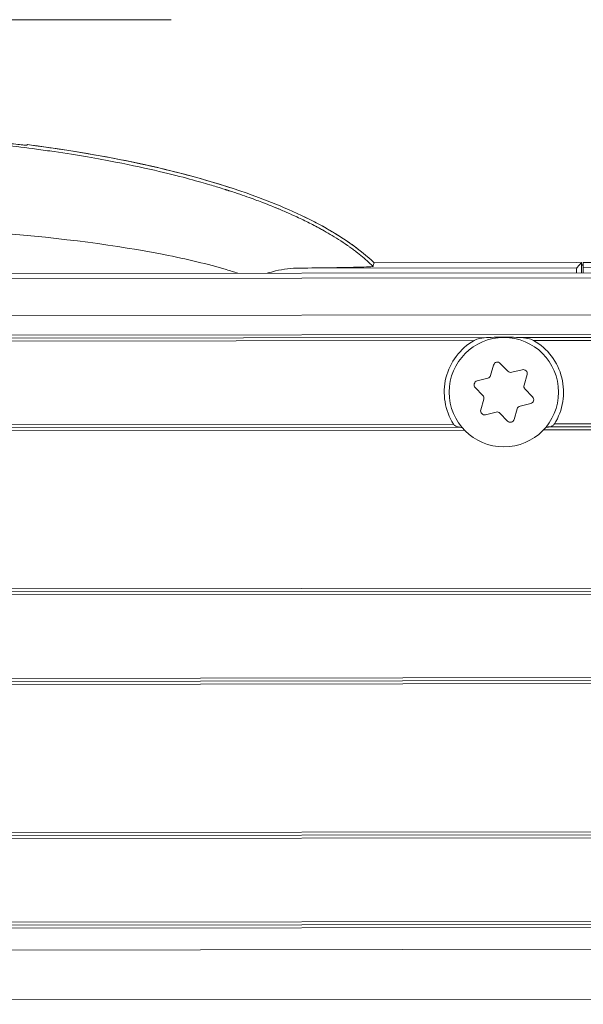
# Model space of a CAD drawing. Units: millimetres. Extents: x -1995 to 9755, y -3063 to 943.
# Drawn here: x 613 to 642, y 227 to 277 of the extents above; entities that cross this region are included whole.
import ezdxf

# ---------------------------------------------------------------- set-up
doc = ezdxf.new("R2010")
doc.units = ezdxf.units.MM
doc.header["$LTSCALE"] = 4
doc.linetypes.add('CENTER', pattern=[50.8, 31.75, -6.35, 6.35, -6.35])
doc.layers.add('SIMON-PROtec_01', color=40, linetype='Continuous', lineweight=15)
doc.layers.add('SIMON-PROtec_01.2', color=40, linetype='CENTER', lineweight=15)

msp = doc.modelspace()

# ---------------------------------------------------------------- linework, layer by layer
at = {"layer": 'SIMON-PROtec_01'}
for p, q in [((613.71982, 270.57751), (613.74504, 270.60645)), ((613.99019, 270.40761), (613.99021, 270.40756)), ((879.69592, 264.97398), (641.6961, 264.68346)), ((879.69621, 264.7309), (641.69639, 264.44038)), ((879.69607, 264.46118), (425.19641, 263.90638)), ((641.36526, 264.42058), (627.41955, 264.40355)), ((631.17474, 264.6702), (641.60224, 264.68293)), ((631.17474, 264.6702), (641.36628, 264.68264)), ((641.60224, 264.68293), (641.36526, 264.42058)), ((641.60224, 264.68293), (641.60286, 264.17054)), ((641.60237, 264.57947), (641.6958, 264.53864)), ((641.6958, 264.53864), (641.69625, 264.17066)), ((641.69639, 264.44038), (641.6961, 264.68346)), ((879.69638, 264.20654), (425.19672, 263.65173)), ((879.69865, 262.34315), (425.19899, 261.78835)), ((874.35728, 261.35466), (430.54276, 260.8129)), ((430.94966, 260.6634), (636.95189, 260.91486)), ((431.34298, 260.51388), (636.20374, 260.76395)), ((638.44855, 260.91669), (873.95076, 261.20417)), ((639.19706, 260.7676), (873.5578, 261.05369)), ((637.03373, 259.00372), (637.18503, 259.53092)), ((637.52117, 259.61465), (637.90209, 259.22002)), ((638.09433, 259.16485), (638.62655, 259.29742)), ((636.35761, 258.73225), (636.88983, 258.86482)), ((638.86713, 259.04818), (638.71583, 258.52098)), ((636.64297, 258.00465), (636.26205, 258.39928)), ((638.76417, 258.32691), (639.14509, 257.93228)), ((636.54001, 257.28338), (636.69132, 257.81058)), ((638.37341, 257.32784), (638.22211, 256.80064)), ((639.04953, 257.59931), (638.51731, 257.46674)), ((637.31282, 257.16671), (636.7806, 257.03414)), ((637.88597, 256.71691), (637.50506, 257.11154)), ((873.56292, 256.85369), (640.24324, 256.56888)), ((635.45627, 256.41303), (430.95515, 256.1634)), ((635.16781, 256.56268), (431.34811, 256.31388)), ((639.69398, 256.26821), (874.36314, 256.55466)), ((873.95625, 256.70417), (639.95515, 256.41853)), ((430.54862, 256.01291), (635.7178, 256.26335)), ((879.71542, 248.61119), (425.21576, 248.05639)), ((425.21594, 247.90639), (879.7156, 248.46119)), ((425.21612, 247.75639), (879.71578, 248.31119)), ((879.72091, 244.1112), (425.22125, 243.55639)), ((879.72109, 243.9612), (425.22143, 243.40639)), ((425.22161, 243.25639), (879.72128, 243.8112)), ((874.3878, 236.35468), (547.71871, 235.95592)), ((547.98025, 235.80624), (873.98127, 236.20418)), ((548.2687, 235.65659), (873.58831, 236.0537)), ((873.98677, 231.70419), (546.48463, 231.30441)), ((873.59344, 231.85371), (547.23277, 231.45532)), ((430.57914, 231.01292), (874.39366, 231.55468)), ((879.73757, 230.46121), (425.23791, 229.9064)), ((425.24096, 227.40641), (879.74062, 227.96121))]:
    msp.add_line(p, q, dxfattribs=at)
msp.add_circle((637.70357, 258.16578), 2.75, dxfattribs=at)
for centre, radius, start, end in [((637.70357, 258.16578), 3, 119.996375, 212.300893), ((637.70357, 258.16578), 3, 327.838988, 60.143505), ((637.37727, 259.47575), 0.2, 43.987142, 163.987142), ((638.67489, 259.10335), 0.2, 343.987142, 103.987142), ((636.84149, 259.05889), 0.2, 283.987142, 343.987142), ((638.04599, 259.35892), 0.2, 223.987142, 283.987142), ((636.40595, 258.53818), 0.2, 103.987142, 223.987142), ((638.90807, 258.46581), 0.2, 163.987142, 223.987142), ((636.49908, 257.86575), 0.2, 343.987142, 43.987142), ((639.00119, 257.79338), 0.2, 283.987142, 43.987142), ((638.56565, 257.27267), 0.2, 103.987142, 163.987142), ((636.73225, 257.22821), 0.2, 163.987142, 283.987142), ((637.36116, 256.97264), 0.2, 43.987142, 103.987142), ((638.02987, 256.85581), 0.2, 223.987142, 343.987142)]:
    msp.add_arc(centre, radius, start, end, dxfattribs=at)
for centre, major_axis, ratio, start_param, end_param in [((613.01948, 270.15958), (0.37828, -0.32697), 0.99977795, 1.41400189, 1.41410276), ((613.04463, 270.18867), (-0.37808, 0.32719), 0.99977942, 4.46641551, 4.46652188), ((641.36604, 263.92067), (0.00061, -0.5), 0.01745522, 3.16086738, 4.18974951), ((641.6967, 264.19042), (-0.00031, 0.25), 0.00001, 0.01582204, 1.64989905)]:
    msp.add_ellipse(centre, major_axis=major_axis, ratio=ratio, start_param=start_param, end_param=end_param, dxfattribs=at)
for points, knots in [([(631.12487, 264.48679), (631.12168, 264.48993), (631.10884, 264.50264), (631.08596, 264.52489), (631.07452, 264.53602), (631.06056, 264.54953), (631.04398, 264.56542), (631.03569, 264.57337), (631.02674, 264.58191), (631.01712, 264.59104), (631.01231, 264.59561), (631.00733, 264.60032), (631.00218, 264.60518), (630.99961, 264.60762), (630.99699, 264.61009), (630.99433, 264.61259), (630.99167, 264.6151), (630.98767, 264.61886), (630.98623, 264.62022), (630.96313, 264.64192), (630.93951, 264.66386), (630.91535, 264.68603), (630.90327, 264.69711), (630.89106, 264.70825), (630.87871, 264.71945), (630.86636, 264.73065), (630.85293, 264.74276), (630.84126, 264.75322), (630.79457, 264.79506), (630.7456, 264.83804), (630.6942, 264.88211), (630.66851, 264.90414), (630.6422, 264.92645), (630.61527, 264.94902), (630.60181, 264.96031), (630.58819, 264.97166), (630.57441, 264.98308), (630.56752, 264.98879), (630.56059, 264.99452), (630.55362, 265.00026), (630.55014, 265.00313), (630.54664, 265.00601), (630.54314, 265.00889), (630.53964, 265.01177), (630.53524, 265.01537), (630.5326, 265.01754), (630.47982, 265.06079), (630.42169, 265.10749), (630.35775, 265.15754), (630.31933, 265.18761), (630.27882, 265.21889), (630.23609, 265.25135), (630.17917, 265.29458), (630.11834, 265.33991), (630.05333, 265.38724), (630.02083, 265.4109), (629.98728, 265.43507), (629.95265, 265.45973), (629.93534, 265.47206), (629.91775, 265.48451), (629.8999, 265.49708), (629.88204, 265.50965), (629.86483, 265.5217), (629.8455, 265.53515), (629.5362, 265.75042), (629.23896, 265.93675), (628.9675, 266.0973), (628.83177, 266.17758), (628.70215, 266.25155), (628.57953, 266.31973), (628.51822, 266.35382), (628.45866, 266.38645), (628.40097, 266.41767), (628.37213, 266.43329), (628.34376, 266.44854), (628.31586, 266.46345), (628.30192, 266.4709), (628.28809, 266.47827), (628.27439, 266.48555), (628.26754, 266.48919), (628.26072, 266.49281), (628.25393, 266.49641), (628.25054, 266.4982), (628.24715, 266.5), (628.24377, 266.50178), (628.24039, 266.50357), (628.23827, 266.50469), (628.23366, 266.50713), (628.03428, 266.61244), (627.82785, 266.71694), (627.61319, 266.82106), (627.50989, 266.87116), (627.40467, 266.92117), (627.2974, 266.97113), (627.13232, 267.04801), (626.96238, 267.12477), (626.78708, 267.2015), (626.69942, 267.23986), (626.61043, 267.27821), (626.52003, 267.31657), (626.47484, 267.33574), (626.42929, 267.35492), (626.38339, 267.37409), (626.33892, 267.39267), (626.29412, 267.41124), (626.24899, 267.42981), (626.24314, 267.43222), (626.24293, 267.4323), (626.24154, 267.43287), (626.15378, 267.46895), (625.92786, 267.56287), (625.52978, 267.71437), (625.32837, 267.79103), (625.0822, 267.88244), (624.78159, 267.9884), (624.63128, 268.04138), (624.4673, 268.098), (624.28798, 268.1582), (624.19833, 268.1883), (624.10484, 268.21929), (624.00727, 268.25117), (623.97263, 268.26248), (623.93749, 268.27391), (623.90182, 268.28544), (623.88724, 268.29016), (623.87258, 268.29489), (623.85783, 268.29964), (623.8324, 268.30783), (623.80671, 268.31607), (623.78075, 268.32437), (623.76777, 268.32852), (623.75473, 268.33268), (623.74162, 268.33686), (623.73014, 268.34051), (623.71862, 268.34418), (623.70704, 268.34785), (623.70373, 268.3489), (623.70206, 268.34943), (623.70201, 268.34945), (623.691, 268.35294), (623.62216, 268.37493), (623.49232, 268.41532), (623.36223, 268.45579), (623.17094, 268.51475), (622.90951, 268.5918), (622.64807, 268.66885), (622.31657, 268.76405), (621.89943, 268.87632), (621.48229, 268.98859), (620.97964, 269.11801), (620.36777, 269.26207), (619.75589, 269.40612), (619.035, 269.56494), (618.1709, 269.73297), (617.3068, 269.90099), (616.30025, 270.0787), (615.08785, 270.25583), (614.80216, 270.29757), (614.50512, 270.3392), (614.1957, 270.38049), (613.19202, 270.5144), (612.05775, 270.64526), (610.75903, 270.76084), (609.90948, 270.83644), (608.98835, 270.90558), (607.9791, 270.96271), (606.96984, 271.01983), (605.86631, 271.06484), (604.69673, 271.08852)], [0, 0, 0, 0, 0.0078125, 0.0078125, 0.0078125, 0.01171875, 0.01171875, 0.01171875, 0.01367187, 0.01367187, 0.01367187, 0.01464844, 0.01464844, 0.01464844, 0.01513672, 0.01513672, 0.01513672, 0.015625, 0.015625, 0.015625, 0.0234375, 0.0234375, 0.0234375, 0.02734375, 0.02734375, 0.02734375, 0.03125, 0.03125, 0.03125, 0.046875, 0.046875, 0.046875, 0.0546875, 0.0546875, 0.0546875, 0.05859375, 0.05859375, 0.05859375, 0.06054687, 0.06054687, 0.06054687, 0.06152344, 0.06152344, 0.06152344, 0.0625, 0.0625, 0.0625, 0.08202022, 0.08202022, 0.08202022, 0.09375, 0.09375, 0.09375, 0.109375, 0.109375, 0.109375, 0.1171875, 0.1171875, 0.1171875, 0.12109375, 0.12109375, 0.12109375, 0.125, 0.125, 0.125, 0.1875, 0.1875, 0.1875, 0.21875, 0.21875, 0.21875, 0.234375, 0.234375, 0.234375, 0.2421875, 0.2421875, 0.2421875, 0.24609375, 0.24609375, 0.24609375, 0.24804687, 0.24804687, 0.24804687, 0.24902344, 0.24902344, 0.24902344, 0.25, 0.25, 0.25, 0.29219401, 0.29219401, 0.29219401, 0.3125, 0.3125, 0.3125, 0.34375, 0.34375, 0.34375, 0.359375, 0.359375, 0.359375, 0.3671875, 0.3671875, 0.3671875, 0.37475586, 0.37475586, 0.37475586, 0.37573624, 0.37573624, 0.37573624, 0.4375, 0.4375, 0.4375, 0.46875, 0.46875, 0.46875, 0.484375, 0.484375, 0.484375, 0.4921875, 0.4921875, 0.4921875, 0.4949607, 0.4949607, 0.4949607, 0.49609375, 0.49609375, 0.49609375, 0.49804687, 0.49804687, 0.49804687, 0.49902344, 0.49902344, 0.49902344, 0.49987793, 0.49987793, 0.49987793, 0.50012255, 0.50012255, 0.50012255, 0.5625, 0.5625, 0.5625, 0.625, 0.625, 0.625, 0.6875, 0.6875, 0.6875, 0.75, 0.75, 0.75, 0.8125, 0.8125, 0.8125, 0.875, 0.875, 0.875, 0.8897278, 0.8897278, 0.8897278, 0.9375, 0.9375, 0.9375, 0.96875, 0.96875, 0.96875, 1, 1, 1, 1]), ([(612.12368, 270.73686), (612.1445, 270.73466), (612.16533, 270.73246), (612.20955, 270.72777), (612.23294, 270.7253), (612.30583, 270.71757), (612.35518, 270.71232), (612.5398, 270.69268), (612.67239, 270.67852), (612.97029, 270.64672), (613.12851, 270.62985), (613.39035, 270.60269), (613.49521, 270.59222), (613.62042, 270.58106), (613.65725, 270.57822), (613.70575, 270.5757), (613.71841, 270.57589), (613.71982, 270.57751)], [-0.241630524, -0.241630524, -0.241630524, -0.241630524, -0.235360648, -0.235360648, -0.228306585, -0.228306585, -0.213346826, -0.213346826, -0.171951102, -0.171951102, -0.115534682, -0.115534682, -0.063118995, -0.063118995, -0.030728452, -0.030728452, -0.000001001, -0.000001001, -0.000001001, -0.000001001]), ([(613.74504, 270.60645), (618.03397, 270.06215), (622.08382, 269.17324), (626.51539, 267.52603), (627.69268, 267.01193), (629.61384, 265.92633), (630.47168, 265.34691), (631.17474, 264.6702)], [0.00000103, 0.00000103, 0.00000103, 0.00000103, 1.29699858, 1.29699858, 1.7538746, 1.7538746, 2.11547299, 2.11547299, 2.11547299, 2.11547299]), ([(630.45955, 265.28776), (629.97592, 265.66807), (629.33626, 266.10268), (628.20966, 266.70996), (627.94953, 266.84255), (627.68526, 266.97059)], [0.08013304, 0.08013304, 0.08013304, 0.08013304, 0.214596624, 0.214596624, 0.253844711, 0.253844711, 0.253844711, 0.253844711]), ([(592.91201, 266.12056), (592.96905, 266.12541), (593.7883, 266.19432), (595.40458, 266.31059), (597.81166, 266.43273), (600.26539, 266.50797), (602.74381, 266.5354), (605.2233, 266.51397), (607.68033, 266.44451), (610.0897, 266.32795), (614.76603, 266.00254), (619.6692, 265.35908), (623.05272, 264.54441), (624.1344, 264.20981), (624.32053, 264.14945)], [0, 0, 0, 0, 0.00495953, 0.071115828, 0.137272127, 0.203428426, 0.269584724, 0.335876062, 0.402167399, 0.468458736, 0.534750073, 0.799915423, 0.932498097, 0.961216616, 0.961216616, 0.961216616, 0.961216616]), ([(627.41955, 264.40355), (627.02073, 264.40058), (626.62747, 264.34801), (626.07843, 264.22527), (625.93893, 264.18868), (625.80483, 264.1499)], [0.000001, 0.000001, 0.000001, 0.000001, 0.125744769, 0.125744769, 0.172073432, 0.172073432, 0.172073432, 0.172073432]), ([(627.41955, 264.40355), (627.98565, 264.40777), (628.5173, 264.41312), (629.38745, 264.42533), (629.79111, 264.43217), (630.40675, 264.4472), (630.62989, 264.45421), (630.96936, 264.46927), (631.09509, 264.47782), (631.12522, 264.48688)], [-0.709176983, -0.709176983, -0.709176983, -0.709176983, -0.461745451, -0.461745451, -0.274977622, -0.274977622, -0.14077189, -0.14077189, -0.000017403, -0.000017403, -0.000017403, -0.000017403]), ([(631.17474, 264.6702), (631.16654, 264.63963), (631.15827, 264.60906), (631.14165, 264.54807), (631.13329, 264.51765), (631.12487, 264.48723)], [-0.95083685, -0.95083685, -0.95083685, -0.95083685, -0.475135899, -0.475135899, -0.001826363, -0.001826363, -0.001826363, -0.001826363]), ([(636.20374, 260.76395), (636.28825, 260.81273), (636.39571, 260.84464), (636.62693, 260.89684), (636.79585, 260.91365), (636.94175, 260.91483), (636.94679, 260.91486), (636.95189, 260.91486)], [0.1340216547, 0.1340216547, 0.1340216547, 0.1340216547, 0.1628494611, 0.1628494611, 0.2065395969, 0.2065395969, 0.2080855408, 0.2080855408, 0.2080855408, 0.2080855408]), ([(636.95189, 260.91486), (636.99159, 260.91491), (637.03233, 260.91603), (637.26408, 260.92416), (637.50159, 260.93746), (637.89879, 260.93794), (638.13633, 260.92523), (638.3681, 260.91766), (638.40885, 260.91664), (638.44855, 260.91669)], [0.023786564, 0.023786564, 0.023786564, 0.023786564, 0.035023907, 0.035023907, 0.094605371, 0.094605371, 0.154186836, 0.154186836, 0.165424179, 0.165424179, 0.165424179, 0.165424179]), ([(638.44855, 260.91669), (638.45364, 260.9167), (638.45869, 260.91668), (638.60459, 260.91586), (638.77354, 260.89946), (639.00489, 260.84783), (639.11243, 260.81618), (639.19706, 260.7676)], [0.030855016, 0.030855016, 0.030855016, 0.030855016, 0.0324009599, 0.0324009599, 0.0760910957, 0.0760910957, 0.1049189021, 0.1049189021, 0.1049189021, 0.1049189021]), ([(635.45627, 256.41303), (635.43937, 256.41301), (635.42209, 256.41479), (635.35268, 256.42697), (635.28862, 256.45277), (635.21978, 256.50338), (635.19994, 256.52095), (635.17785, 256.54794), (635.17254, 256.5552), (635.16781, 256.56268)], [0.0712593335, 0.0712593335, 0.0712593335, 0.0712593335, 0.0772973828, 0.0772973828, 0.0968174209, 0.0968174209, 0.1043134655, 0.1043134655, 0.1069276603, 0.1069276603, 0.1069276603, 0.1069276603]), ([(635.61654, 256.37479), (635.5721, 256.39363), (635.52564, 256.40717), (635.47619, 256.41244), (635.46622, 256.41305), (635.45627, 256.41303)], [0.1046923494, 0.1046923494, 0.1046923494, 0.1046923494, 0.1194502122, 0.1194502122, 0.1230251646, 0.1230251646, 0.1230251646, 0.1230251646]), ([(639.95515, 256.41853), (639.9452, 256.41851), (639.93523, 256.41788), (639.8858, 256.41249), (639.83937, 256.39884), (639.79497, 256.3799)], [0.0109667178, 0.0109667178, 0.0109667178, 0.0109667178, 0.0145416702, 0.0145416702, 0.0292995465, 0.0292995465, 0.0292995465, 0.0292995465]), ([(640.24324, 256.56888), (640.23853, 256.56138), (640.23324, 256.55411), (640.21121, 256.52707), (640.19142, 256.50945), (640.1227, 256.45867), (640.05871, 256.43272), (639.98932, 256.42037), (639.97205, 256.41855), (639.95515, 256.41853)], [0.0172995067, 0.0172995067, 0.0172995067, 0.0172995067, 0.0199137015, 0.0199137015, 0.0274097461, 0.0274097461, 0.0469297842, 0.0469297842, 0.0529678335, 0.0529678335, 0.0529678335, 0.0529678335])]:
    msp.add_open_spline(points, degree=3, knots=knots, dxfattribs=at)
for points in [[(613.48054, 270.47238), (613.48056, 270.47236), (613.48058, 270.47234), (613.48059, 270.47233)], [(613.81218, 270.43064), (613.81217, 270.43062), (613.81215, 270.4306), (613.81214, 270.43058)], [(623.95292, 268.44335), (620.78196, 269.46991), (617.24777, 270.15274), (613.94351, 270.58099)]]:
    msp.add_open_spline(points, degree=3, dxfattribs=at)
at = {"layer": 'SIMON-PROtec_01.2'}
msp.add_line((580.97266, 276.83654), (620.97263, 276.88536), dxfattribs=at)

doc.saveas('drawing.dxf')
